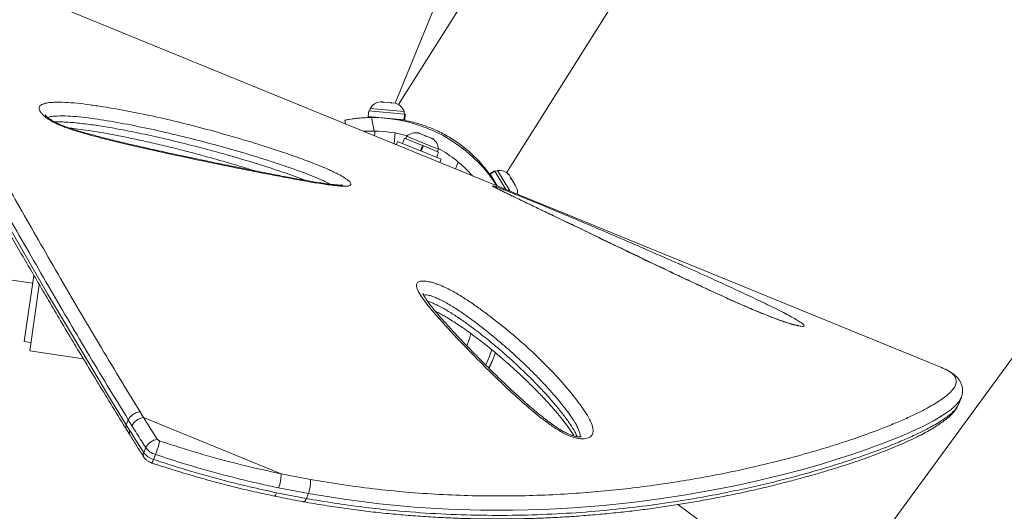
# Model space of a CAD drawing. Units: millimetres. Extents: x -16 to 562, y 0 to 490.
# Drawn here: x 182 to 200, y 189 to 198 of the extents above; entities that cross this region are included whole.
import ezdxf

# ---------------------------------------------------------------- set-up
doc = ezdxf.new("R2010")
doc.units = ezdxf.units.MM
doc.header["$LTSCALE"] = 20
doc.layers.add('CONTOUR', color=7, linetype='Continuous')

msp = doc.modelspace()

# ---------------------------------------------------------------- linework, layer by layer
at = {"layer": 'CONTOUR', "linetype": 'Continuous', "lineweight": 15}
for p, q in [((190.728, 201.698), (188.594, 196.473)), ((191.665, 201.226), (188.654, 196.449)), ((190.663, 195.182), (193.902, 200.321)), ((198.745, 191.566), (179.375, 199.48)), ((188.362, 196.495), (188.321, 196.499)), ((188.356, 196.487), (188.362, 196.495)), ((188.392, 196.492), (188.356, 196.487)), ((188.37, 196.494), (188.362, 196.495)), ((188.369, 196.489), (188.37, 196.494)), ((188.383, 196.493), (188.37, 196.494)), ((188.383, 196.493), (188.391, 196.492)), ((188.497, 196.482), (188.392, 196.492)), ((188.526, 196.471), (188.497, 196.482)), ((188.5, 196.482), (188.531, 196.479)), ((188.532, 196.479), (188.526, 196.471)), ((188.596, 196.473), (188.532, 196.479)), ((188.63, 196.461), (188.596, 196.473)), ((188.596, 196.473), (188.601, 196.472)), ((188.601, 196.472), (188.63, 196.461)), ((188.104, 196.331), (188.094, 196.226)), ((188.104, 196.331), (188.771, 196.267)), ((188.13, 196.376), (188.126, 196.329)), ((188.765, 196.315), (188.13, 196.376)), ((188.761, 196.268), (188.765, 196.315)), ((187.671, 196.091), (187.658, 196.158)), ((188.094, 196.226), (188.761, 196.162)), ((188.158, 196.206), (188.206, 195.956)), ((188.246, 196.211), (188.246, 196.205)), ((188.619, 196.169), (188.62, 196.176)), ((188.761, 196.162), (188.771, 196.267)), ((188.765, 196.162), (188.761, 196.162)), ((188.775, 196.267), (188.765, 196.162)), ((188.765, 196.162), (188.772, 196.161)), ((188.775, 196.267), (188.771, 196.267)), ((188.772, 196.161), (188.782, 196.266)), ((188.775, 196.267), (188.782, 196.266)), ((188.222, 195.955), (188.214, 195.869)), ((188.576, 195.721), (188.595, 195.92)), ((189.017, 195.916), (189.037, 195.917)), ((189.055, 195.909), (189.017, 195.916)), ((189.037, 195.917), (189.027, 195.921)), ((189.055, 195.909), (189.037, 195.917)), ((189.141, 195.874), (189.055, 195.909)), ((189.42, 195.906), (189.42, 195.906)), ((188.641, 195.762), (188.617, 195.704)), ((188.641, 195.762), (189.451, 195.431)), ((188.77, 195.823), (188.73, 195.725)), ((188.77, 195.823), (189.103, 195.687)), ((188.808, 195.858), (188.791, 195.815)), ((189.255, 195.676), (188.808, 195.858)), ((189.156, 195.859), (189.141, 195.874)), ((189.141, 195.874), (189.176, 195.86)), ((189.176, 195.86), (189.156, 195.859)), ((189.261, 195.825), (189.176, 195.86)), ((189.293, 195.803), (189.261, 195.825)), ((189.261, 195.825), (189.278, 195.818)), ((189.278, 195.818), (189.293, 195.803)), ((189.063, 195.589), (189.103, 195.687)), ((189.065, 195.588), (189.105, 195.686)), ((189.12, 195.68), (189.08, 195.582)), ((189.12, 195.68), (189.105, 195.686)), ((189.12, 195.68), (189.118, 195.681)), ((189.12, 195.68), (189.401, 195.565)), ((189.399, 195.617), (189.255, 195.676)), ((189.361, 195.467), (189.401, 195.565)), ((189.381, 195.573), (189.399, 195.617)), ((189.843, 195.639), (189.843, 195.639)), ((189.866, 195.621), (189.878, 195.649)), ((189.427, 195.373), (189.451, 195.431)), ((189.717, 195.255), (189.768, 195.38)), ((190.443, 195.219), (190.353, 195.165)), ((190.356, 195.158), (190.447, 195.213)), ((190.449, 195.209), (190.359, 195.155)), ((190.447, 195.213), (190.443, 195.219)), ((190.447, 195.213), (190.449, 195.209)), ((190.652, 194.873), (190.449, 195.209)), ((190.495, 195.225), (190.455, 195.201)), ((190.724, 194.843), (190.495, 195.225)), ((190.356, 195.158), (190.353, 195.165)), ((190.356, 195.158), (190.359, 195.155)), ((190.488, 194.94), (190.359, 195.155)), ((190.432, 195.034), (190.426, 195.03)), ((190.684, 195.166), (190.707, 195.145)), ((190.71, 195.14), (190.684, 195.166)), ((190.71, 195.14), (190.707, 195.145)), ((190.743, 195.085), (190.71, 195.14)), ((190.738, 195.076), (190.743, 195.085)), ((190.761, 195.055), (190.738, 195.076)), ((190.76, 195.057), (190.744, 195.084)), ((190.816, 194.964), (190.761, 195.055)), ((190.826, 194.93), (190.816, 194.964)), ((190.82, 194.956), (190.816, 194.963)), ((190.82, 194.956), (190.827, 194.945)), ((190.822, 194.943), (190.827, 194.945)), ((190.831, 194.938), (190.826, 194.93)), ((190.827, 194.945), (190.831, 194.938)), ((190.852, 194.903), (190.831, 194.938)), ((179.696, 193.444), (181.862, 193.13)), ((181.705, 192.047), (181.883, 193.277)), ((181.984, 193.103), (181.806, 191.875)), ((200.382, 192.188), (197.065, 187.654)), ((181.705, 192.047), (181.828, 192.029)), ((181.806, 191.875), (182.801, 191.73)), ((198.752, 191.563), (198.745, 191.566)), ((199.06, 190.882), (199.108, 190.999)), ((199.106, 190.998), (199.105, 190.997)), ((183.855, 190.745), (183.921, 190.637)), ((183.921, 190.637), (184.176, 190.236)), ((186.476, 189.593), (183.921, 190.637)), ((183.6, 190.502), (183.638, 190.593)), ((183.6, 190.502), (183.668, 190.394)), ((183.603, 190.418), (183.67, 190.31)), ((183.705, 190.485), (183.638, 190.593)), ((183.961, 190.081), (183.924, 189.99)), ((184.14, 189.953), (184.103, 189.862)), ((186.476, 189.593), (187.02, 189.489)), ((186.982, 189.227), (186.429, 189.334)), ((186.391, 189.243), (186.945, 189.135)), ((186.982, 189.227), (186.945, 189.135)), ((194.35, 188.653), (193.845, 189.022))]:
    msp.add_line(p, q, dxfattribs=at)
at = {"layer": 'CONTOUR', "linetype": 'Continuous', "lineweight": 15, "flags": 128}
for points in [[(181.418, 194.185), (181.771, 193.571), (182.139, 192.937), (182.524, 192.283), (182.926, 191.609), (183.345, 190.919), (183.6, 190.502), (183.6, 190.502), (183.6, 190.502)], [(190.003, 192.199), (189.973, 192.097), (189.928, 191.968)], [(190.392, 191.895), (190.341, 191.759), (190.277, 191.616)], [(190.456, 191.843), (190.413, 191.729), (190.336, 191.558)], [(199.105, 190.997), (199.068, 190.93), (198.993, 190.847), (198.919, 190.784), (198.828, 190.718), (198.721, 190.649), (198.598, 190.578), (198.41, 190.481), (198.194, 190.379), (197.953, 190.275), (197.681, 190.167), (197.382, 190.057), (197.058, 189.946), (196.803, 189.864), (196.533, 189.782), (196.167, 189.677), (195.78, 189.575), (195.371, 189.476), (194.934, 189.38), (194.476, 189.289), (193.998, 189.205), (193.506, 189.13), (192.994, 189.064), (192.461, 189.008), (191.91, 188.964), (191.352, 188.935), (190.779, 188.919), (190.187, 188.92), (189.583, 188.939), (188.95, 188.978), (188.306, 189.037), (187.647, 189.122), (186.982, 189.227), (186.982, 189.227), (186.982, 189.227)], [(186.391, 189.243), (186.38, 189.218), (186.369, 189.2), (186.359, 189.187), (186.349, 189.182), (186.345, 189.182)]]:
    msp.add_lwpolyline(points, dxfattribs=at)
at = {"layer": 'CONTOUR', "linetype": 'Continuous', "lineweight": 15}
for centre, radius, start, end in [((188.349, 196.246), 0.254, 96.6055, 149.3633), ((188.526, 196.229), 0.254, 19.7046, 72.7929), ((188.171, 193.455), 2.75, 32.6794, 90.2724), ((188.171, 193.455), 2.5, 74.9133, 89.2111), ((188.98, 195.671), 0.254, 79.5173, 132.6056), ((189.145, 195.604), 0.254, 2.9469, 56.0352), ((188.171, 193.455), 2.5, 41.9343, 60.6392), ((190.521, 194.972), 0.254, 43.09, 95.8479), ((190.612, 194.82), 0.254, 352.4058, 19.2774), ((183.953, 190.362), 0.277, 96.6011, 153.6713), ((183.748, 190.353), 0.0899, 153.1082, 209.0576), ((184.213, 189.957), 0.28, 97.5042, 153.7945), ((184.246, 190.286), 0.086, 215.6275, 253.036), ((184.241, 190.282), 0.344, 215.6275, 253.036), ((182.481, 190.625), 1.791, 337.9582, 346.3909), ((184.003, 189.949), 0.0892, 152.8967, 209.3408), ((184.204, 190.19), 0.344, 215.6275, 253.036), ((183.973, 189.89), 0.134, 315.9827, 347.5341), ((185.794, 189.585), 0.682, 338.4139, 0.7147)]:
    msp.add_arc(centre, radius, start, end, dxfattribs=at)
for points, knots in [([(179.369, 199.483), (179.339, 199.494), (179.271, 199.519), (179.191, 199.53), (179.133, 199.516), (179.101, 199.476), (179.092, 199.41), (179.105, 199.321), (179.136, 199.209), (179.184, 199.075), (179.248, 198.921), (179.33, 198.741), (179.43, 198.532), (179.55, 198.294), (179.686, 198.034), (179.835, 197.753), (179.998, 197.45), (180.195, 197.088), (180.432, 196.658), (180.712, 196.152), (181.012, 195.615), (181.329, 195.052), (181.663, 194.464), (182.012, 193.854), (182.366, 193.24), (182.725, 192.625), (183.089, 192.012), (183.465, 191.386), (183.725, 190.958), (183.855, 190.745)], [0, 0, 0, 0, 0.0250507, 0.0553801, 0.0857819, 0.1162393, 0.1467183, 0.1771699, 0.2075325, 0.2374804, 0.2674416, 0.2973921, 0.3307449, 0.3641116, 0.3974672, 0.4312285, 0.4650007, 0.4987641, 0.5456289, 0.5926419, 0.6396924, 0.6867484, 0.7337689, 0.7806205, 0.8274725, 0.8705917, 0.9137311, 0.9568748, 1, 1, 1, 1]), ([(178.816, 199.253), (178.814, 199.248), (178.804, 199.226), (178.796, 199.186), (178.791, 199.132), (178.793, 199.071), (178.805, 198.998), (178.827, 198.91), (178.86, 198.809), (178.902, 198.698), (178.952, 198.581), (179.009, 198.455), (179.072, 198.32), (179.143, 198.176), (179.222, 198.021), (179.307, 197.855), (179.4, 197.679), (179.5, 197.491), (179.608, 197.292), (179.723, 197.082), (179.846, 196.859), (179.977, 196.624), (180.115, 196.376), (180.261, 196.115), (180.414, 195.843), (180.573, 195.56), (180.739, 195.267), (180.912, 194.962), (181.092, 194.646), (181.28, 194.32), (181.474, 193.982), (181.675, 193.634), (181.884, 193.276), (182.1, 192.907), (182.323, 192.528), (182.55, 192.146), (182.783, 191.759), (183.024, 191.363), (183.281, 190.943), (183.475, 190.626), (183.584, 190.447), (183.602, 190.418)], [0, 0, 0, 0, 0.0037133, 0.0158866, 0.0295976, 0.0458706, 0.0661438, 0.0909514, 0.1172077, 0.1425918, 0.1674312, 0.1920324, 0.2168496, 0.2415902, 0.2664975, 0.2916295, 0.3170325, 0.342745, 0.3688003, 0.3952283, 0.4220558, 0.4493076, 0.4770063, 0.505173, 0.5338308, 0.5624594, 0.5914216, 0.6206738, 0.6502203, 0.6800637, 0.7102051, 0.740644, 0.7713782, 0.8024033, 0.8337132, 0.8653229, 0.8954761, 0.9266531, 0.9592175, 0.9933748, 1, 1, 1, 1]), ([(183.638, 190.593), (183.638, 190.593), (183.506, 190.809), (183.245, 191.236), (182.866, 191.864), (182.503, 192.48), (182.142, 193.098), (181.786, 193.715), (181.436, 194.327), (181.101, 194.917), (180.782, 195.483), (180.48, 196.023), (180.198, 196.533), (179.975, 196.938), (179.805, 197.251), (179.679, 197.484), (179.559, 197.707), (179.447, 197.918), (179.344, 198.116), (179.249, 198.302), (179.163, 198.476), (179.088, 198.632), (179.025, 198.77), (178.972, 198.892), (178.928, 199.003), (178.889, 199.113), (178.861, 199.217), (178.851, 199.305), (178.852, 199.355), (178.863, 199.369), (178.864, 199.37)], [0, 0, 0, 0, 0, 0.048636, 0.097268, 0.146076, 0.194884, 0.247766, 0.300714, 0.353682, 0.406648, 0.45994, 0.51323, 0.566182, 0.594774, 0.623367, 0.652033, 0.680699, 0.708966, 0.737233, 0.765595, 0.793956, 0.819368, 0.84478, 0.870283, 0.895785, 0.929961, 0.964153, 0.998325, 1, 1, 1, 1]), ([(182.082, 196.23), (182.066, 196.244), (182.035, 196.272), (182.003, 196.312), (181.978, 196.36), (181.98, 196.402), (182.009, 196.436), (182.059, 196.462), (182.14, 196.482), (182.279, 196.492), (182.459, 196.49), (182.684, 196.473), (182.92, 196.444), (183.244, 196.395), (183.657, 196.323), (184.167, 196.217), (184.691, 196.094), (185.227, 195.953), (185.772, 195.797), (186.245, 195.649), (186.641, 195.518), (186.921, 195.418), (187.164, 195.324), (187.332, 195.253), (187.459, 195.194), (187.558, 195.144), (187.642, 195.097), (187.703, 195.055), (187.75, 195.016), (187.778, 194.977), (187.768, 194.951), (187.741, 194.938), (187.692, 194.93), (187.608, 194.931), (187.441, 194.947), (187.21, 194.978), (186.911, 195.028), (186.602, 195.086), (186.185, 195.166), (185.66, 195.268), (185.018, 195.399), (184.365, 195.538), (183.788, 195.668), (183.292, 195.785), (182.946, 195.875), (182.666, 195.956), (182.495, 196.013), (182.367, 196.063), (182.283, 196.101), (182.204, 196.144), (182.135, 196.187), (182.099, 196.216), (182.082, 196.23)], [0, 0, 0, 0, 0.005878, 0.011562, 0.017245, 0.027837, 0.035166, 0.042509, 0.055283, 0.068093, 0.088936, 0.109854, 0.130841, 0.151778, 0.193708, 0.235811, 0.277972, 0.320098, 0.362119, 0.403995, 0.427462, 0.450904, 0.466096, 0.481249, 0.488339, 0.495424, 0.505171, 0.510121, 0.515064, 0.524172, 0.532004, 0.537256, 0.542517, 0.554345, 0.566233, 0.592112, 0.618056, 0.644071, 0.670046, 0.721428, 0.772848, 0.824262, 0.875635, 0.906771, 0.937886, 0.953526, 0.969118, 0.975437, 0.981744, 0.988142, 0.994536, 1, 1, 1, 1]), ([(187.622, 194.953), (187.621, 194.952), (187.62, 194.952), (187.605, 194.951), (187.58, 194.951), (187.542, 194.952), (187.488, 194.957), (187.411, 194.965), (187.309, 194.978), (187.18, 194.997), (187.026, 195.023), (186.832, 195.057), (186.584, 195.102), (186.284, 195.159), (185.943, 195.226), (185.571, 195.301), (185.153, 195.387), (184.724, 195.476), (184.305, 195.567), (183.927, 195.651), (183.593, 195.728), (183.305, 195.797), (183.066, 195.858), (182.867, 195.912), (182.707, 195.958), (182.583, 195.997), (182.482, 196.032), (182.399, 196.064), (182.329, 196.094), (182.27, 196.124), (182.218, 196.152), (182.181, 196.177), (182.149, 196.2), (182.124, 196.221), (182.106, 196.24), (182.096, 196.253), (182.095, 196.254), (182.095, 196.254)], [0, 0, 0, 0, 0.004921, 0.011483, 0.019588, 0.029634, 0.042027, 0.057074, 0.080046, 0.105074, 0.133552, 0.167485, 0.212891, 0.270031, 0.329508, 0.39402, 0.465314, 0.546558, 0.614402, 0.678524, 0.736703, 0.781441, 0.820838, 0.854083, 0.877647, 0.898091, 0.913224, 0.926106, 0.937324, 0.947212, 0.956153, 0.965253, 0.970161, 0.979132, 0.986989, 0.994248, 1, 1, 1, 1]), ([(187.396, 194.967), (187.349, 194.99), (187.247, 195.042), (187.075, 195.114), (186.852, 195.199), (186.59, 195.293), (186.211, 195.418), (185.756, 195.558), (185.231, 195.706), (184.711, 195.84), (184.193, 195.963), (183.68, 196.071), (183.269, 196.144), (182.952, 196.191), (182.726, 196.219), (182.511, 196.236), (182.343, 196.237), (182.217, 196.229), (182.167, 196.214), (182.142, 196.207)], [0, 0, 0, 0, 0.025885, 0.057052, 0.088306, 0.140081, 0.191911, 0.285834, 0.379917, 0.473951, 0.571002, 0.668103, 0.765092, 0.811414, 0.857846, 0.90412, 0.950225, 0.975502, 1, 1, 1, 1]), ([(182.269, 196.124), (182.272, 196.125), (182.309, 196.128), (182.437, 196.125), (182.658, 196.111), (182.952, 196.074), (183.256, 196.028), (183.604, 195.965), (183.996, 195.885), (184.431, 195.785), (184.877, 195.675), (185.332, 195.554), (185.798, 195.42), (186.243, 195.282), (186.601, 195.16), (186.82, 195.082), (186.906, 195.048), (186.924, 195.041)], [0, 0, 0, 0, 0.002812, 0.032635, 0.100733, 0.168912, 0.238366, 0.307827, 0.400794, 0.493814, 0.586796, 0.681747, 0.776742, 0.871597, 0.949522, 0.989216, 1, 1, 1, 1]), ([(187.658, 196.158), (187.66, 196.158), (187.662, 196.158), (187.684, 196.162), (187.718, 196.168), (187.764, 196.176), (187.822, 196.184), (187.888, 196.192), (187.963, 196.198), (188.053, 196.204), (188.12, 196.205), (188.158, 196.206)], [0, 0, 0, 0, 0.105483, 0.214023, 0.319506, 0.428057, 0.533375, 0.641781, 0.746506, 0.854276, 1, 1, 1, 1]), ([(190.408, 195.068), (190.401, 195.079), (190.375, 195.12), (190.309, 195.211), (190.211, 195.331), (190.108, 195.444), (189.996, 195.55), (189.889, 195.642), (189.775, 195.728), (189.662, 195.804), (189.543, 195.875), (189.425, 195.938), (189.308, 195.991), (189.176, 196.044), (189.032, 196.092), (188.871, 196.134), (188.725, 196.162), (188.653, 196.171), (188.62, 196.175)], [0, 0, 0, 0, 0.03362, 0.127412, 0.20157, 0.277405, 0.331716, 0.387365, 0.433273, 0.480472, 0.526405, 0.573701, 0.619575, 0.666393, 0.739375, 0.814407, 0.914992, 1, 1, 1, 1]), ([(182.55, 196.009), (182.562, 196.008), (182.625, 196.002), (182.756, 195.985), (182.953, 195.957), (183.181, 195.92), (183.434, 195.873), (183.705, 195.818), (183.996, 195.755), (184.312, 195.681), (184.633, 195.602), (184.958, 195.517), (185.275, 195.43), (185.581, 195.341), (185.814, 195.271), (185.941, 195.231), (185.976, 195.22)], [0, 0, 0, 0, 0.011693, 0.063334, 0.125523, 0.198453, 0.274731, 0.35514, 0.440368, 0.531353, 0.629724, 0.716346, 0.808103, 0.896058, 0.971434, 1, 1, 1, 1]), ([(188.206, 195.956), (188.178, 195.956), (188.122, 195.956), (188.057, 195.954), (188.023, 195.951), (188.014, 195.951)], [0, 0, 0, 0, 0.427031, 0.854005, 1, 1, 1, 1]), ([(193.93, 193.462), (194.084, 193.393), (194.357, 193.272), (194.741, 193.097), (195.086, 192.937), (195.423, 192.778), (195.685, 192.649), (195.874, 192.553), (195.99, 192.49), (196.086, 192.435), (196.147, 192.394), (196.181, 192.366), (196.195, 192.348), (196.193, 192.335), (196.175, 192.33), (196.142, 192.331), (196.092, 192.339), (196.022, 192.355), (195.934, 192.379), (195.841, 192.409), (195.725, 192.449), (195.579, 192.503), (195.387, 192.579), (195.176, 192.668), (194.946, 192.768), (194.721, 192.87), (194.381, 193.025), (193.93, 193.235), (193.376, 193.497), (192.836, 193.756), (192.311, 194.009), (191.801, 194.255), (191.389, 194.453), (191.068, 194.606), (190.838, 194.717), (190.665, 194.801), (190.544, 194.86), (190.481, 194.892), (190.437, 194.915), (190.407, 194.932), (190.395, 194.943), (190.42, 194.938), (190.456, 194.926), (190.47, 194.921)], [0, 0, 0, 0, 0.050111, 0.088949, 0.127785, 0.166733, 0.205641, 0.223135, 0.240612, 0.255168, 0.269681, 0.278281, 0.286871, 0.295548, 0.304221, 0.312112, 0.320009, 0.330979, 0.341953, 0.351421, 0.360898, 0.37737, 0.393885, 0.41654, 0.439284, 0.462108, 0.484871, 0.544213, 0.603705, 0.663317, 0.722981, 0.782591, 0.842013, 0.871424, 0.900839, 0.930173, 0.942836, 0.955479, 0.963024, 0.970555, 0.981908, 0.993338, 1, 1, 1, 1]), ([(190.702, 194.784), (190.7, 194.785), (190.668, 194.8), (190.614, 194.826), (190.548, 194.859), (190.5, 194.883), (190.469, 194.899), (190.452, 194.909), (190.444, 194.914), (190.445, 194.913), (190.445, 194.913)], [0, 0, 0, 0, 0.014959, 0.266803, 0.488568, 0.651622, 0.790504, 0.899349, 0.977216, 1, 1, 1, 1]), ([(190.47, 194.921), (190.477, 194.919), (190.511, 194.906), (190.585, 194.878), (190.688, 194.838), (190.816, 194.787), (190.973, 194.723), (191.159, 194.647), (191.418, 194.54), (191.751, 194.401), (192.152, 194.233), (192.546, 194.065), (192.933, 193.899), (193.371, 193.709), (193.704, 193.563), (193.906, 193.473), (193.93, 193.462)], [0, 0, 0, 0, 0.008884, 0.042373, 0.070284, 0.098277, 0.148383, 0.198762, 0.249107, 0.361958, 0.475035, 0.588467, 0.702045, 0.815316, 0.977822, 1, 1, 1, 1]), ([(196.089, 192.347), (196.089, 192.347), (196.089, 192.347), (196.079, 192.348), (196.057, 192.351), (196.024, 192.359), (195.979, 192.37), (195.921, 192.386), (195.854, 192.407), (195.778, 192.432), (195.695, 192.462), (195.603, 192.496), (195.503, 192.535), (195.391, 192.581), (195.265, 192.633), (195.123, 192.694), (194.965, 192.763), (194.792, 192.84), (194.601, 192.927), (194.379, 193.029), (194.127, 193.146), (193.852, 193.275), (193.564, 193.412), (193.26, 193.557), (192.932, 193.714), (192.596, 193.876), (192.255, 194.039), (191.926, 194.197), (191.619, 194.344), (191.358, 194.469), (191.144, 194.571), (190.965, 194.657), (190.82, 194.726), (190.736, 194.767), (190.702, 194.784)], [0, 0, 0, 0, 0.0035358, 0.0103363, 0.0182679, 0.0268513, 0.0375215, 0.0490286, 0.0613685, 0.0744655, 0.0882256, 0.102545, 0.1187713, 0.1364513, 0.1562152, 0.1791022, 0.2053905, 0.2337821, 0.2653767, 0.3020005, 0.3473764, 0.3955793, 0.4464054, 0.500737, 0.5598689, 0.6259745, 0.6869086, 0.7515513, 0.8134957, 0.8651566, 0.9063544, 0.9428766, 0.9765065, 1, 1, 1, 1]), ([(192.02, 190.248), (191.994, 190.252), (191.932, 190.262), (191.833, 190.297), (191.733, 190.344), (191.611, 190.413), (191.467, 190.508), (191.309, 190.629), (191.093, 190.806), (190.825, 191.04), (190.518, 191.329), (190.177, 191.665), (189.876, 191.972), (189.646, 192.216), (189.52, 192.354), (189.451, 192.432), (189.406, 192.483), (189.361, 192.534), (189.285, 192.622), (189.182, 192.746), (189.081, 192.879), (189.022, 192.98), (188.996, 193.049), (188.99, 193.087), (188.995, 193.119), (189.014, 193.148), (189.059, 193.17), (189.142, 193.174), (189.218, 193.161), (189.287, 193.144), (189.351, 193.125), (189.447, 193.089), (189.554, 193.04), (189.704, 192.961), (189.882, 192.854), (190.08, 192.721), (190.35, 192.524), (190.687, 192.261), (191.072, 191.928), (191.425, 191.589), (191.742, 191.245), (191.967, 190.965), (192.123, 190.751), (192.212, 190.605), (192.259, 190.49), (192.275, 190.408), (192.273, 190.359), (192.257, 190.318), (192.225, 190.28), (192.163, 190.249), (192.082, 190.242), (192.031, 190.247), (192.02, 190.248)], [0, 0, 0, 0, 0.007036, 0.017219, 0.026161, 0.035128, 0.053698, 0.072371, 0.091042, 0.134517, 0.178055, 0.221582, 0.286541, 0.319021, 0.335263, 0.351506, 0.355567, 0.359628, 0.375875, 0.397761, 0.419646, 0.441409, 0.449505, 0.457589, 0.464017, 0.470434, 0.480598, 0.49077, 0.500446, 0.50246, 0.510065, 0.517684, 0.528677, 0.539701, 0.562209, 0.584839, 0.607465, 0.660864, 0.714449, 0.76811, 0.821722, 0.875143, 0.897302, 0.919461, 0.941483, 0.950648, 0.959797, 0.966853, 0.9739, 0.985319, 0.996775, 1, 1, 1, 1]), ([(192.052, 190.284), (192.051, 190.284), (192.051, 190.283), (192.036, 190.28), (192.017, 190.279), (191.999, 190.28), (191.98, 190.282), (191.947, 190.287), (191.902, 190.299), (191.85, 190.317), (191.792, 190.342), (191.73, 190.374), (191.659, 190.414), (191.579, 190.466), (191.486, 190.531), (191.374, 190.616), (191.245, 190.718), (191.101, 190.84), (190.937, 190.985), (190.752, 191.154), (190.55, 191.344), (190.341, 191.549), (190.13, 191.76), (189.928, 191.966), (189.746, 192.158), (189.584, 192.332), (189.45, 192.484), (189.343, 192.608), (189.265, 192.703), (189.208, 192.778), (189.166, 192.839), (189.138, 192.883), (189.122, 192.915), (189.114, 192.932), (189.112, 192.94), (189.112, 192.938), (189.112, 192.938)], [0, 0, 0, 0, 0.0081076, 0.0173257, 0.0254151, 0.0276719, 0.0320876, 0.0402007, 0.0491273, 0.0593745, 0.0711317, 0.0843497, 0.0994462, 0.1187006, 0.1412257, 0.1696251, 0.2064504, 0.2464497, 0.293265, 0.3523116, 0.4165965, 0.4850254, 0.5588764, 0.6312568, 0.6966845, 0.7573242, 0.8142163, 0.8583517, 0.8904275, 0.9187159, 0.9437354, 0.9640422, 0.9771678, 0.9886812, 0.9984415, 1, 1, 1, 1]), ([(192.032, 190.28), (192.033, 190.289), (192.035, 190.311), (192.02, 190.378), (191.978, 190.481), (191.893, 190.616), (191.759, 190.801), (191.572, 191.034), (191.318, 191.313), (191.041, 191.59), (190.746, 191.866), (190.427, 192.14), (190.143, 192.363), (189.907, 192.536), (189.724, 192.661), (189.564, 192.757), (189.435, 192.826), (189.34, 192.869), (189.267, 192.895), (189.212, 192.909), (189.175, 192.915), (189.141, 192.915), (189.13, 192.909), (189.127, 192.906)], [0, 0, 0, 0, 0.010665, 0.026812, 0.07335, 0.120199, 0.167052, 0.265394, 0.363852, 0.46227, 0.563245, 0.664262, 0.765134, 0.81335, 0.861572, 0.909521, 0.929265, 0.948937, 0.970486, 0.9731, 0.98429, 0.994716, 1, 1, 1, 1]), ([(189.197, 192.794), (189.221, 192.787), (189.267, 192.773), (189.335, 192.744), (189.412, 192.707), (189.497, 192.662), (189.621, 192.589), (189.771, 192.492), (189.944, 192.371), (190.139, 192.225), (190.353, 192.056), (190.633, 191.821), (190.943, 191.539), (191.279, 191.206), (191.535, 190.922), (191.721, 190.692), (191.842, 190.526), (191.921, 190.395), (191.962, 190.317), (191.97, 190.288), (191.971, 190.284)], [0, 0, 0, 0, 0.015695, 0.030634, 0.045916, 0.069464, 0.093045, 0.141326, 0.192071, 0.242992, 0.319532, 0.39624, 0.52399, 0.652128, 0.781704, 0.846896, 0.912064, 0.966818, 0.994679, 1, 1, 1, 1]), ([(189.342, 192.611), (189.343, 192.61), (189.371, 192.597), (189.427, 192.568), (189.515, 192.52), (189.613, 192.462), (189.725, 192.39), (189.852, 192.305), (189.993, 192.205), (190.148, 192.089), (190.321, 191.954), (190.509, 191.8), (190.706, 191.63), (190.904, 191.45), (191.098, 191.264), (191.279, 191.082), (191.44, 190.911), (191.58, 190.752), (191.701, 190.603), (191.796, 190.478), (191.865, 190.38), (191.901, 190.325), (191.915, 190.299), (191.916, 190.296)], [0, 0, 0, 0, 0.0010589, 0.0208517, 0.0437723, 0.071478, 0.1032618, 0.1421488, 0.1875215, 0.2379769, 0.2960634, 0.3657289, 0.4386513, 0.5154392, 0.5968335, 0.6741733, 0.7445532, 0.8101844, 0.8722398, 0.9300627, 0.9646978, 0.9956616, 1, 1, 1, 1]), ([(190.457, 191.842), (190.436, 191.777), (190.404, 191.681), (190.355, 191.584), (190.339, 191.551)], [0, 0, 0, 0, 0.666533, 1, 1, 1, 1]), ([(187.02, 189.489), (187.228, 189.454), (187.645, 189.386), (188.268, 189.304), (188.884, 189.245), (189.499, 189.205), (190.109, 189.184), (190.714, 189.181), (191.307, 189.195), (191.878, 189.225), (192.425, 189.268), (192.95, 189.323), (193.458, 189.389), (193.947, 189.463), (194.415, 189.546), (194.862, 189.634), (195.291, 189.728), (195.7, 189.827), (196.09, 189.93), (196.429, 190.027), (196.723, 190.116), (197.004, 190.206), (197.294, 190.306), (197.586, 190.413), (197.854, 190.52), (198.097, 190.624), (198.314, 190.726), (198.487, 190.816), (198.623, 190.895), (198.729, 190.963), (198.819, 191.028), (198.902, 191.099), (198.969, 191.172), (199.012, 191.248), (199.024, 191.32), (199.005, 191.388), (198.953, 191.451), (198.868, 191.511), (198.789, 191.546), (198.752, 191.563)], [0, 0, 0, 0, 0.027197, 0.054386, 0.081834, 0.109282, 0.137548, 0.165815, 0.194362, 0.22291, 0.250427, 0.277944, 0.305675, 0.333406, 0.360875, 0.388357, 0.415828, 0.443706, 0.471595, 0.499474, 0.520845, 0.542236, 0.570807, 0.599391, 0.627963, 0.656967, 0.685983, 0.714986, 0.736387, 0.757789, 0.779276, 0.800762, 0.829362, 0.857975, 0.886573, 0.915723, 0.944888, 0.974032, 1, 1, 1, 1]), ([(199.106, 190.996), (199.108, 191.002), (199.12, 191.026), (199.131, 191.073), (199.138, 191.136), (199.132, 191.201), (199.114, 191.265), (199.085, 191.322), (199.045, 191.375), (198.996, 191.423), (198.936, 191.468), (198.862, 191.513), (198.802, 191.544), (198.765, 191.558), (198.762, 191.559)], [0, 0, 0, 0, 0.026354, 0.112207, 0.193288, 0.279236, 0.362875, 0.446837, 0.534371, 0.626648, 0.727749, 0.849333, 0.98691, 1, 1, 1, 1]), ([(186.895, 189.075), (186.961, 189.064), (187.153, 189.031), (187.462, 188.981), (187.829, 188.929), (188.191, 188.884), (188.56, 188.846), (188.931, 188.815), (189.303, 188.79), (189.674, 188.772), (190.043, 188.76), (190.409, 188.756), (190.772, 188.757), (191.131, 188.765), (191.485, 188.779), (191.836, 188.798), (192.183, 188.824), (192.527, 188.854), (192.866, 188.889), (193.2, 188.929), (193.528, 188.974), (193.85, 189.022), (194.166, 189.075), (194.476, 189.131), (194.778, 189.19), (195.073, 189.252), (195.359, 189.316), (195.634, 189.382), (195.9, 189.45), (196.158, 189.518), (196.409, 189.588), (196.649, 189.659), (196.879, 189.731), (197.099, 189.802), (197.308, 189.874), (197.506, 189.946), (197.692, 190.017), (197.868, 190.088), (198.032, 190.159), (198.185, 190.228), (198.326, 190.297), (198.456, 190.365), (198.574, 190.432), (198.681, 190.499), (198.777, 190.565), (198.862, 190.631), (198.935, 190.698), (198.992, 190.763), (199.033, 190.822), (199.051, 190.862), (199.059, 190.878)], [0, 0, 0, 0, 0.009949, 0.029352, 0.047289, 0.066216, 0.085339, 0.104693, 0.124311, 0.144223, 0.163997, 0.18399, 0.204105, 0.224242, 0.244352, 0.264749, 0.285283, 0.305982, 0.326871, 0.347949, 0.369027, 0.390302, 0.411751, 0.433348, 0.455067, 0.476877, 0.498748, 0.520644, 0.542221, 0.564405, 0.586638, 0.608915, 0.631228, 0.653572, 0.675938, 0.698323, 0.720722, 0.743134, 0.765557, 0.787997, 0.810462, 0.832969, 0.855544, 0.878231, 0.901092, 0.924222, 0.947847, 0.968827, 0.987081, 1, 1, 1, 1]), ([(186.945, 189.135), (186.945, 189.135), (187.118, 189.106), (187.463, 189.05), (187.979, 188.978), (188.579, 188.909), (189.258, 188.856), (190.02, 188.824), (190.772, 188.82), (191.51, 188.843), (192.231, 188.889), (192.931, 188.958), (193.606, 189.046), (194.2, 189.142), (194.719, 189.24), (195.171, 189.335), (195.602, 189.435), (196.013, 189.54), (196.403, 189.648), (196.772, 189.759), (197.117, 189.87), (197.435, 189.981), (197.726, 190.09), (197.991, 190.198), (198.229, 190.303), (198.421, 190.396), (198.574, 190.477), (198.695, 190.547), (198.799, 190.615), (198.898, 190.688), (198.982, 190.765), (199.038, 190.832), (199.052, 190.869), (199.056, 190.882)], [0, 0, 0, 0, 0, 0.026213, 0.052432, 0.078636, 0.11851, 0.158385, 0.199798, 0.241251, 0.282668, 0.325416, 0.368201, 0.410952, 0.443977, 0.477003, 0.510259, 0.543516, 0.577366, 0.611216, 0.6453, 0.679383, 0.713228, 0.747073, 0.781154, 0.815235, 0.840239, 0.865243, 0.890348, 0.915453, 0.948917, 0.982398, 1, 1, 1, 1]), ([(183.638, 190.593), (183.645, 190.608), (183.661, 190.639), (183.7, 190.678), (183.74, 190.706), (183.776, 190.725), (183.816, 190.739), (183.842, 190.743), (183.855, 190.745)], [0, 0, 0, 0, 0.199454, 0.432124, 0.56153, 0.699315, 0.845474, 1, 1, 1, 1]), ([(183.603, 190.417), (183.602, 190.418), (183.593, 190.429), (183.587, 190.458), (183.596, 190.488), (183.6, 190.502)], [0, 0, 0, 0, 0.02719, 0.550303, 1, 1, 1, 1]), ([(183.961, 190.081), (183.907, 190.166), (183.821, 190.301), (183.736, 190.435), (183.705, 190.485)], [0, 0, 0, 0, 0.6303, 1, 1, 1, 1]), ([(183.668, 190.394), (183.721, 190.309), (183.806, 190.174), (183.892, 190.04), (183.924, 189.99)], [0, 0, 0, 0, 0.6303, 1, 1, 1, 1]), ([(183.67, 190.31), (183.711, 190.244), (183.795, 190.109), (183.882, 189.974), (183.926, 189.906)], [0, 0, 0, 0, 0.492437, 1, 1, 1, 1]), ([(184.221, 190.203), (184.257, 190.192), (184.529, 190.101), (185.041, 189.945), (185.759, 189.751), (186.237, 189.646), (186.476, 189.593)], [0, 0, 0, 0, 0.047854, 0.364695, 0.682605, 1, 1, 1, 1]), ([(183.926, 189.906), (183.935, 189.893), (183.955, 189.866), (183.994, 189.834), (184.033, 189.811), (184.059, 189.801), (184.069, 189.797)], [0, 0, 0, 0, 0.268087, 0.540997, 0.831617, 1, 1, 1, 1]), ([(186.429, 189.334), (186.309, 189.359), (185.951, 189.436), (185.353, 189.585), (184.709, 189.768), (184.306, 189.899), (184.14, 189.953)], [0, 0, 0, 0, 0.156097, 0.468389, 0.7817244, 1, 1, 1, 1]), ([(184.069, 189.797), (184.074, 189.795), (184.205, 189.751), (184.458, 189.671), (184.834, 189.558), (185.211, 189.452), (185.594, 189.352), (185.973, 189.261), (186.223, 189.208), (186.345, 189.182)], [0, 0, 0, 0, 0.007262, 0.174352, 0.33456, 0.50293, 0.671098, 0.838979, 1, 1, 1, 1]), ([(184.103, 189.862), (184.222, 189.823), (184.577, 189.707), (185.173, 189.533), (185.818, 189.366), (186.225, 189.279), (186.391, 189.243)], [0, 0, 0, 0, 0.156096, 0.468384, 0.781704, 1, 1, 1, 1]), ([(187.02, 189.489), (187.021, 189.478), (187.023, 189.457), (187.023, 189.419), (187.019, 189.38), (187.012, 189.332), (187, 189.276), (186.988, 189.242), (186.982, 189.227)], [0, 0, 0, 0, 0.153003, 0.298075, 0.435209, 0.5644, 0.797937, 1, 1, 1, 1]), ([(186.345, 189.183), (186.396, 189.172), (186.575, 189.134), (186.759, 189.099), (186.891, 189.076), (186.895, 189.076)], [0, 0, 0, 0, 0.277152, 0.976486, 1, 1, 1, 1]), ([(186.945, 189.135), (186.939, 189.122), (186.926, 189.094), (186.908, 189.076), (186.899, 189.075), (186.896, 189.075)], [0, 0, 0, 0, 0.362682, 0.781372, 1, 1, 1, 1])]:
    msp.add_open_spline(points, degree=3, knots=knots, dxfattribs=at)

doc.saveas('drawing.dxf')
